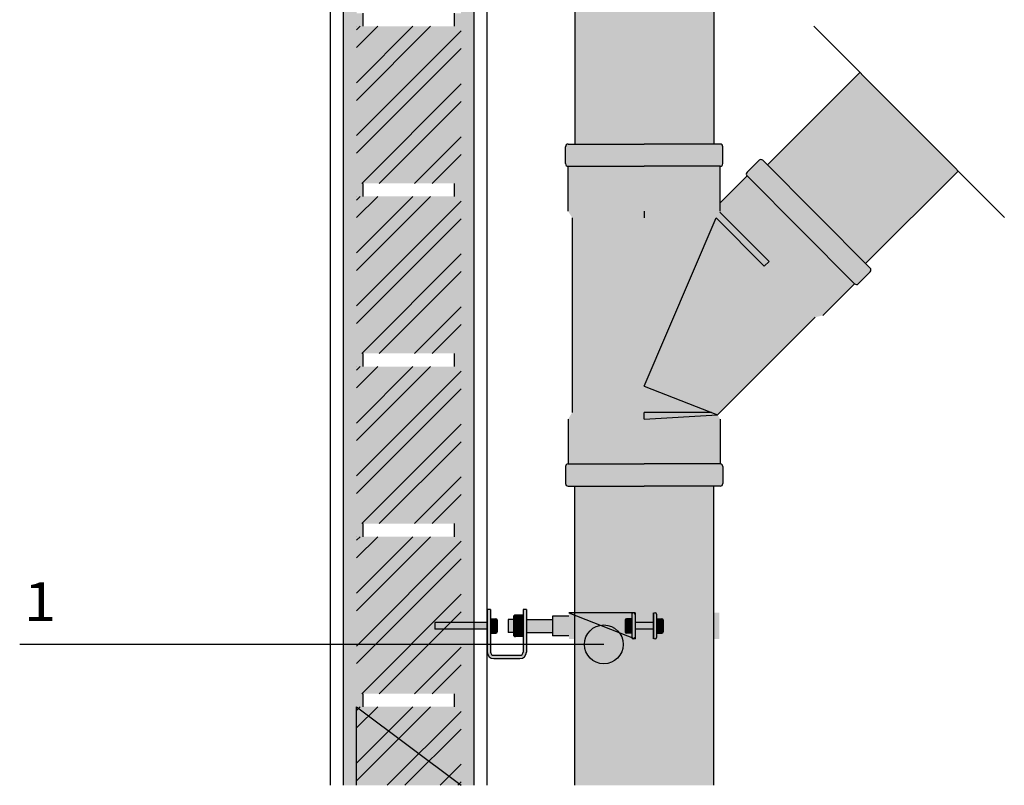
# Model space of a CAD drawing. Units: millimetres. Extents: x 140 to 516, y 38 to 123.
# Drawn here: x 247 to 249, y 90 to 92 of the extents above; entities that cross this region are included whole.
import ezdxf
from ezdxf.enums import TextEntityAlignment as Align

# ---------------------------------------------------------------- set-up
doc = ezdxf.new("R2010")
doc.units = ezdxf.units.MM
doc.header["$LTSCALE"] = 0.25
doc.header["$MEASUREMENT"] = 0
doc.layers.add('0.05', color=7, linetype='Continuous', lineweight=5, true_color=0x4f4f4f)
for name, color, linetype in [('lineas', 1, 'Continuous'), ('lineas_arriba', 1, 'Continuous'), ('NOTAS', 2, 'Continuous'), ('sombras', 5, 'Continuous'), ('sombras_arriba', 5, 'Continuous'), ('tuberia_pvc_lineas', 1, 'Continuous'), ('tuberia_pvc_sombras', 5, 'Continuous')]:
    doc.layers.add(name, color=color, linetype=linetype)
doc.styles.add('CYPETXT', font='ARIALN.TTF', dxfattribs={"height": 0.2})

# ---------------------------------------------------------------- blocks, each defined once
blk = doc.blocks.new('ISB010')
at = {"layer": 'NOTAS'}
h = blk.add_hatch(color=7, dxfattribs=at)
edge = h.paths.add_edge_path(flags=0)
edge.add_arc((0.069943, -0.109735), 0.000999, 0, 360)
at = {"layer": 'sombras'}
h = blk.add_hatch(color=254, dxfattribs=at)
h.paths.add_polyline_path([(0.063275, -0.068519), (0.062262, -0.068519), (0.062262, -0.069192), (0.062598, -0.069192), (0.062598, -0.077269), (0.062262, -0.077269), (0.062262, -0.077942), (0.062598, -0.077942), (0.062598, -0.086019), (0.062262, -0.086019), (0.062262, -0.086692), (0.062598, -0.086692), (0.062598, -0.09477), (0.062262, -0.09477), (0.062262, -0.095443), (0.062598, -0.095443), (0.062598, -0.10352), (0.062262, -0.10352), (0.062262, -0.104193), (0.062598, -0.104193), (0.062598, -0.11227), (0.062262, -0.11227), (0.062262, -0.112943), (0.062598, -0.112943), (0.062598, -0.116982), (0.063275, -0.116982)], flags=0)
h.paths.add_polyline_path([(0.057213, -0.077942), (0.05755, -0.077942), (0.05755, -0.077269), (0.057213, -0.077269), (0.057213, -0.069192), (0.05755, -0.069192), (0.05755, -0.068519), (0.05654, -0.068519), (0.05654, -0.116982), (0.057213, -0.116982), (0.057213, -0.112943), (0.05755, -0.112943), (0.05755, -0.11227), (0.057213, -0.11227), (0.057213, -0.104193), (0.05755, -0.104193), (0.05755, -0.10352), (0.057213, -0.10352), (0.057213, -0.095443), (0.05755, -0.095443), (0.05755, -0.09477), (0.057213, -0.09477), (0.057213, -0.086692), (0.05755, -0.086692), (0.05755, -0.086019), (0.057213, -0.086019)], flags=0)
at = {"layer": 'sombras', "true_color": 0xffb399}
for points in [[(0.057213, -0.086019), (0.062598, -0.086019), (0.062598, -0.077942), (0.057213, -0.077942)], [(0.057213, -0.09477), (0.062598, -0.09477), (0.062598, -0.086692), (0.057213, -0.086692)], [(0.057213, -0.10352), (0.062598, -0.10352), (0.062598, -0.095443), (0.057213, -0.095443)], [(0.057213, -0.11227), (0.062598, -0.11227), (0.062598, -0.104193), (0.057213, -0.104193)], [(0.062598, -0.112943), (0.057213, -0.112943), (0.057213, -0.116982), (0.062598, -0.116982)]]:
    blk.add_hatch(color=31, dxfattribs=at).paths.add_polyline_path(points, flags=0)
at = {"layer": 'sombras_arriba', "true_color": 0xbfbfbf}
blk.add_hatch(color=9, dxfattribs=at).paths.add_polyline_path([(0.065964, -0.110127), (0.065964, -0.10794), (0.065795, -0.10794), (0.065795, -0.110127), (0.065791, -0.110165), (0.065779, -0.1102), (0.065759, -0.110232), (0.065732, -0.110259), (0.0657, -0.110279), (0.065665, -0.110291), (0.065627, -0.110296), (0.064281, -0.110296), (0.064244, -0.110291), (0.064208, -0.110279), (0.064176, -0.110259), (0.064149, -0.110232), (0.064129, -0.1102), (0.064117, -0.110165), (0.064113, -0.110127), (0.064113, -0.10794), (0.063944, -0.10794), (0.063944, -0.110127), (0.063953, -0.110202), (0.063978, -0.110273), (0.064018, -0.110337), (0.064071, -0.11039), (0.064135, -0.110431), (0.064206, -0.110455), (0.064281, -0.110464), (0.065627, -0.110464), (0.065702, -0.110455), (0.065773, -0.110431), (0.065837, -0.11039), (0.06589, -0.110337), (0.06593, -0.110273), (0.065955, -0.110202)], flags=0)
at = {"layer": 'sombras_arriba'}
h = blk.add_hatch(color=250, dxfattribs=at)
h.set_gradient(color1=(64, 64, 64), color2=(191, 191, 191), one_color=1, name='CYLINDER')
h.paths.add_polyline_path([(0.064382, -0.108579), (0.064397, -0.108581), (0.064411, -0.108586), (0.064424, -0.108594), (0.064435, -0.108605), (0.064443, -0.108617), (0.064448, -0.108632), (0.064449, -0.108647), (0.064449, -0.108478), (0.064448, -0.108463), (0.064443, -0.108449), (0.064435, -0.108436), (0.064424, -0.108426), (0.064411, -0.108418), (0.064397, -0.108413), (0.064382, -0.108411), (0.064113, -0.108411), (0.064113, -0.108579)], flags=0)
h = blk.add_hatch(color=250, dxfattribs=at)
h.set_gradient(color1=(64, 64, 64), color2=(191, 191, 191), rotation=90, one_color=1, name='CYLINDER')
h.paths.add_polyline_path([(0.065291, -0.108445), (0.065021, -0.108445), (0.065021, -0.109118), (0.065291, -0.109118)], flags=0)
h = blk.add_hatch(color=250, dxfattribs=at)
h.set_gradient(color1=(64, 64, 64), color2=(191, 191, 191), rotation=90, one_color=1, name='CYLINDER')
h.paths.add_polyline_path([(0.065795, -0.108226), (0.065392, -0.108226), (0.065369, -0.108228), (0.065348, -0.108236), (0.065329, -0.108248), (0.065313, -0.108264), (0.065301, -0.108283), (0.065293, -0.108304), (0.065291, -0.108327), (0.065291, -0.108579), (0.065293, -0.108557), (0.065301, -0.108535), (0.065313, -0.108516), (0.065329, -0.1085), (0.065348, -0.108488), (0.065369, -0.108481), (0.065392, -0.108478), (0.065795, -0.108478)], flags=0)
h = blk.add_hatch(color=250, dxfattribs=at)
h.set_gradient(color1=(64, 64, 64), color2=(191, 191, 191), rotation=90, one_color=1, name='CYLINDER')
h.paths.add_polyline_path([(0.06731, -0.108445), (0.065964, -0.108445), (0.065964, -0.109118), (0.06731, -0.109118)], flags=0)
h = blk.add_hatch(color=250, dxfattribs=at)
h.set_gradient(color1=(64, 64, 64), color2=(191, 191, 191), rotation=90, one_color=1, name='CYLINDER')
h.paths.add_polyline_path([(0.068151, -0.108276), (0.06731, -0.108276), (0.06731, -0.109286), (0.068151, -0.109286)], flags=0)
h = blk.add_hatch(color=250, dxfattribs=at)
h.set_gradient(color1=(64, 64, 64), color2=(191, 191, 191), one_color=1, name='CYLINDER')
h.paths.add_polyline_path([(0.071483, -0.108108), (0.071498, -0.10811), (0.071512, -0.108115), (0.071525, -0.108123), (0.071536, -0.108133), (0.071544, -0.108146), (0.071549, -0.10816), (0.07155, -0.108175), (0.07155, -0.108108)], flags=0)
h.paths.add_polyline_path([(0.07155, -0.109387), (0.071549, -0.109402), (0.071544, -0.109416), (0.071536, -0.109429), (0.071525, -0.10944), (0.071512, -0.109448), (0.071498, -0.109453), (0.071483, -0.109454), (0.07155, -0.109454)], flags=0)
h.paths.add_polyline_path([(0.068151, -0.108108), (0.068151, -0.109454), (0.071449, -0.109454), (0.071435, -0.109453), (0.07142, -0.109448), (0.071408, -0.10944), (0.071397, -0.109429), (0.071389, -0.109416), (0.071384, -0.109402), (0.071382, -0.109387), (0.071382, -0.109151), (0.071113, -0.109151), (0.071098, -0.10915), (0.071084, -0.109145), (0.071071, -0.109137), (0.07106, -0.109126), (0.071052, -0.109113), (0.071047, -0.109099), (0.071046, -0.109084), (0.071046, -0.108478), (0.071047, -0.108463), (0.071052, -0.108449), (0.07106, -0.108436), (0.071071, -0.108426), (0.071084, -0.108418), (0.071098, -0.108413), (0.071113, -0.108411), (0.071382, -0.108411), (0.071382, -0.108175), (0.071384, -0.10816), (0.071389, -0.108146), (0.071397, -0.108133), (0.071408, -0.108123), (0.07142, -0.108115), (0.071435, -0.10811), (0.071449, -0.108108)], flags=0)
h = blk.add_hatch(color=250, dxfattribs=at)
h.set_gradient(color1=(64, 64, 64), color2=(191, 191, 191), rotation=90, one_color=1, name='CYLINDER')
h.paths.add_polyline_path([(0.071046, -0.108478), (0.071046, -0.108647), (0.071047, -0.108632), (0.071052, -0.108617), (0.07106, -0.108605), (0.071071, -0.108594), (0.071084, -0.108586), (0.071098, -0.108581), (0.071113, -0.108579), (0.071382, -0.108579), (0.071382, -0.108411), (0.071113, -0.108411), (0.071098, -0.108413), (0.071084, -0.108418), (0.071071, -0.108426), (0.07106, -0.108436), (0.071052, -0.108449), (0.071047, -0.108463)], flags=0)
for points in [[(0.071382, -0.108175), (0.071382, -0.109387), (0.071384, -0.109402), (0.071389, -0.109416), (0.071397, -0.109429), (0.071408, -0.10944), (0.07142, -0.109448), (0.071435, -0.109453), (0.071449, -0.109454), (0.071483, -0.109454), (0.071498, -0.109453), (0.071512, -0.109448), (0.071525, -0.10944), (0.071536, -0.109429), (0.071544, -0.109416), (0.071549, -0.109402), (0.07155, -0.109387), (0.07155, -0.108175), (0.071549, -0.10816), (0.071544, -0.108146), (0.071536, -0.108133), (0.071525, -0.108123), (0.071512, -0.108115), (0.071498, -0.10811), (0.071483, -0.108108), (0.071449, -0.108108), (0.071435, -0.10811), (0.07142, -0.108115), (0.071408, -0.108123), (0.071397, -0.108133), (0.071389, -0.108146), (0.071384, -0.10816)], [(0.072661, -0.108175), (0.072659, -0.10816), (0.072654, -0.108146), (0.072646, -0.108133), (0.072636, -0.108123), (0.072623, -0.108115), (0.072609, -0.10811), (0.072594, -0.108108), (0.07256, -0.108108), (0.072545, -0.10811), (0.072531, -0.108115), (0.072518, -0.108123), (0.072507, -0.108133), (0.072499, -0.108146), (0.072494, -0.10816), (0.072493, -0.108175), (0.072493, -0.109387), (0.072494, -0.109402), (0.072499, -0.109416), (0.072507, -0.109429), (0.072518, -0.10944), (0.072531, -0.109448), (0.072545, -0.109453), (0.07256, -0.109454), (0.072594, -0.109454), (0.072609, -0.109453), (0.072623, -0.109448), (0.072636, -0.10944), (0.072646, -0.109429), (0.072654, -0.109416), (0.072659, -0.109402), (0.072661, -0.109387)]]:
    blk.add_hatch(color=250, dxfattribs=at).paths.add_polyline_path(points, flags=0)
h = blk.add_hatch(color=250, dxfattribs=at)
h.set_gradient(color1=(64, 64, 64), color2=(191, 191, 191), one_color=1, name='CYLINDER')
h.paths.add_polyline_path([(0.07256, -0.108108), (0.072493, -0.108108), (0.072493, -0.108175), (0.072494, -0.10816), (0.072499, -0.108146), (0.072507, -0.108133), (0.072518, -0.108123), (0.072531, -0.108115), (0.072545, -0.10811)], flags=0)
h.paths.add_polyline_path([(0.072493, -0.109387), (0.072493, -0.109454), (0.07256, -0.109454), (0.072545, -0.109453), (0.072531, -0.109448), (0.072518, -0.10944), (0.072507, -0.109429), (0.072499, -0.109416), (0.072494, -0.109402)], flags=0)
h.paths.add_polyline_path([(0.075892, -0.108108), (0.072594, -0.108108), (0.072609, -0.10811), (0.072623, -0.108115), (0.072636, -0.108123), (0.072646, -0.108133), (0.072654, -0.108146), (0.072659, -0.10816), (0.072661, -0.108175), (0.072661, -0.108411), (0.07293, -0.108411), (0.072945, -0.108413), (0.07296, -0.108418), (0.072972, -0.108426), (0.072983, -0.108436), (0.072991, -0.108449), (0.072996, -0.108463), (0.072998, -0.108478), (0.072998, -0.109084), (0.072996, -0.109099), (0.072991, -0.109113), (0.072983, -0.109126), (0.072972, -0.109137), (0.07296, -0.109145), (0.072945, -0.10915), (0.07293, -0.109151), (0.072661, -0.109151), (0.072661, -0.109387), (0.072659, -0.109402), (0.072654, -0.109416), (0.072646, -0.109429), (0.072636, -0.10944), (0.072623, -0.109448), (0.072609, -0.109453), (0.072594, -0.109454), (0.075892, -0.109454)], flags=0)
h = blk.add_hatch(color=250, dxfattribs=at)
h.set_gradient(color1=(64, 64, 64), color2=(191, 191, 191), rotation=90, one_color=1, name='CYLINDER')
h.paths.add_polyline_path([(0.072998, -0.108478), (0.072996, -0.108463), (0.072991, -0.108449), (0.072983, -0.108436), (0.072972, -0.108426), (0.07296, -0.108418), (0.072945, -0.108413), (0.07293, -0.108411), (0.072661, -0.108411), (0.072661, -0.108579), (0.07293, -0.108579), (0.072945, -0.108581), (0.07296, -0.108586), (0.072972, -0.108594), (0.072983, -0.108605), (0.072991, -0.108617), (0.072996, -0.108632), (0.072998, -0.108647)], flags=0)
h = blk.add_hatch(color=250, dxfattribs=at)
h.set_gradient(color1=(64, 64, 64), color2=(191, 191, 191), rotation=90, one_color=1, name='CYLINDER')
h.paths.add_polyline_path([(0.063944, -0.108949), (0.063944, -0.108613), (0.061252, -0.108613), (0.061252, -0.108949)], flags=0)
h = blk.add_hatch(color=250, dxfattribs=at)
h.set_gradient(color1=(64, 64, 64), color2=(191, 191, 191), one_color=1, name='CYLINDER')
h.paths.add_polyline_path([(0.064382, -0.108983), (0.064397, -0.108981), (0.064411, -0.108976), (0.064424, -0.108968), (0.064435, -0.108958), (0.064443, -0.108945), (0.064448, -0.108931), (0.064449, -0.108916), (0.064449, -0.108647), (0.064448, -0.108632), (0.064443, -0.108617), (0.064435, -0.108605), (0.064424, -0.108594), (0.064411, -0.108586), (0.064397, -0.108581), (0.064382, -0.108579), (0.064113, -0.108579), (0.064113, -0.108983)], flags=0)
h = blk.add_hatch(color=250, dxfattribs=at)
h.set_gradient(color1=(64, 64, 64), color2=(191, 191, 191), one_color=1, name='CYLINDER')
h.paths.add_polyline_path([(0.064382, -0.109151), (0.064397, -0.10915), (0.064411, -0.109145), (0.064424, -0.109137), (0.064435, -0.109126), (0.064443, -0.109113), (0.064448, -0.109099), (0.064449, -0.109084), (0.064449, -0.108916), (0.064448, -0.108931), (0.064443, -0.108945), (0.064435, -0.108958), (0.064424, -0.108968), (0.064411, -0.108976), (0.064397, -0.108981), (0.064382, -0.108983), (0.064113, -0.108983), (0.064113, -0.109151)], flags=0)
h = blk.add_hatch(color=250, dxfattribs=at)
h.set_gradient(color1=(64, 64, 64), color2=(191, 191, 191), rotation=90, one_color=1, name='CYLINDER')
h.paths.add_polyline_path([(0.065795, -0.108478), (0.065392, -0.108478), (0.065369, -0.108481), (0.065348, -0.108488), (0.065329, -0.1085), (0.065313, -0.108516), (0.065301, -0.108535), (0.065293, -0.108557), (0.065291, -0.108579), (0.065291, -0.108983), (0.065293, -0.109006), (0.065301, -0.109027), (0.065313, -0.109046), (0.065329, -0.109062), (0.065348, -0.109074), (0.065369, -0.109082), (0.065392, -0.109084), (0.065795, -0.109084)], flags=0)
h = blk.add_hatch(color=250, dxfattribs=at)
h.set_gradient(color1=(64, 64, 64), color2=(191, 191, 191), rotation=90, one_color=1, name='CYLINDER')
h.paths.add_polyline_path([(0.071046, -0.108647), (0.071046, -0.108916), (0.071047, -0.108931), (0.071052, -0.108945), (0.07106, -0.108958), (0.071071, -0.108968), (0.071084, -0.108976), (0.071098, -0.108981), (0.071113, -0.108983), (0.071382, -0.108983), (0.071382, -0.108579), (0.071113, -0.108579), (0.071098, -0.108581), (0.071084, -0.108586), (0.071071, -0.108594), (0.07106, -0.108605), (0.071052, -0.108617), (0.071047, -0.108632)], flags=0)
h = blk.add_hatch(color=250, dxfattribs=at)
h.set_gradient(color1=(64, 64, 64), color2=(191, 191, 191), rotation=90, one_color=1, name='CYLINDER')
h.paths.add_polyline_path([(0.071046, -0.109084), (0.071047, -0.109099), (0.071052, -0.109113), (0.07106, -0.109126), (0.071071, -0.109137), (0.071084, -0.109145), (0.071098, -0.10915), (0.071113, -0.109151), (0.071382, -0.109151), (0.071382, -0.108983), (0.071113, -0.108983), (0.071098, -0.108981), (0.071084, -0.108976), (0.071071, -0.108968), (0.07106, -0.108958), (0.071052, -0.108945), (0.071047, -0.108931), (0.071046, -0.108916)], flags=0)
h = blk.add_hatch(color=8, dxfattribs=at)
h.set_gradient(color1=(128, 128, 128), color2=(191, 191, 191), rotation=90, one_color=1, name='CYLINDER')
h.paths.add_polyline_path([(0.072493, -0.108613), (0.07155, -0.108613), (0.07155, -0.108949), (0.072493, -0.108949)], flags=0)
h = blk.add_hatch(color=250, dxfattribs=at)
h.set_gradient(color1=(64, 64, 64), color2=(191, 191, 191), rotation=90, one_color=1, name='CYLINDER')
h.paths.add_polyline_path([(0.072998, -0.108647), (0.072996, -0.108632), (0.072991, -0.108617), (0.072983, -0.108605), (0.072972, -0.108594), (0.07296, -0.108586), (0.072945, -0.108581), (0.07293, -0.108579), (0.072661, -0.108579), (0.072661, -0.108983), (0.07293, -0.108983), (0.072945, -0.108981), (0.07296, -0.108976), (0.072972, -0.108968), (0.072983, -0.108958), (0.072991, -0.108945), (0.072996, -0.108931), (0.072998, -0.108916)], flags=0)
h = blk.add_hatch(color=250, dxfattribs=at)
h.set_gradient(color1=(64, 64, 64), color2=(191, 191, 191), rotation=90, one_color=1, name='CYLINDER')
h.paths.add_polyline_path([(0.072998, -0.109084), (0.072998, -0.108916), (0.072996, -0.108931), (0.072991, -0.108945), (0.072983, -0.108958), (0.072972, -0.108968), (0.07296, -0.108976), (0.072945, -0.108981), (0.07293, -0.108983), (0.072661, -0.108983), (0.072661, -0.109151), (0.07293, -0.109151), (0.072945, -0.10915), (0.07296, -0.109145), (0.072972, -0.109137), (0.072983, -0.109126), (0.072991, -0.109113), (0.072996, -0.109099)], flags=0)
h = blk.add_hatch(color=250, dxfattribs=at)
h.set_gradient(color1=(64, 64, 64), color2=(191, 191, 191), rotation=90, one_color=1, name='CYLINDER')
h.paths.add_polyline_path([(0.065795, -0.109084), (0.065392, -0.109084), (0.065369, -0.109082), (0.065348, -0.109074), (0.065329, -0.109062), (0.065313, -0.109046), (0.065301, -0.109027), (0.065293, -0.109006), (0.065291, -0.108983), (0.065291, -0.109235), (0.065293, -0.109258), (0.065301, -0.109279), (0.065313, -0.109298), (0.065329, -0.109314), (0.065348, -0.109326), (0.065369, -0.109334), (0.065392, -0.109336), (0.065795, -0.109336)], flags=0)
at = {"layer": 'tuberia_pvc_sombras'}
h = blk.add_hatch(color=251, dxfattribs=at)
h.set_gradient(color1=(102, 102, 102), color2=(179, 179, 179), one_color=1, name='CYLINDER')
h.paths.add_polyline_path([(0.0756, -0.030825), (0.068443, -0.030825), (0.068443, -0.084), (0.072022, -0.084), (0.0756, -0.084)], flags=0)
h = blk.add_hatch(color=251, dxfattribs=at)
h.set_gradient(color1=(102, 102, 102), color2=(179, 179, 179), rotation=135, one_color=1, name='CYLINDER')
h.paths.add_polyline_path([(0.088185, -0.085385), (0.083129, -0.080318), (0.078364, -0.085072), (0.080892, -0.087606), (0.08342, -0.090139)], flags=0)
h = blk.add_hatch(color=251, dxfattribs=at)
h.set_gradient(color1=(102, 102, 102), color2=(179, 179, 179), one_color=1, name='CYLINDER')
h.paths.add_polyline_path([(0.076072, -0.084135), (0.076068, -0.084105), (0.076058, -0.084076), (0.076042, -0.084051), (0.076021, -0.084029), (0.075995, -0.084013), (0.075967, -0.084003), (0.075937, -0.084), (0.072022, -0.084), (0.068106, -0.084), (0.068076, -0.084003), (0.068048, -0.084013), (0.068022, -0.084029), (0.068001, -0.084051), (0.067985, -0.084076), (0.067975, -0.084105), (0.067972, -0.084135), (0.067972, -0.085006), (0.067975, -0.085036), (0.067985, -0.085065), (0.068001, -0.08509), (0.068022, -0.085112), (0.068048, -0.085128), (0.068076, -0.085138), (0.068106, -0.085141), (0.072022, -0.085141), (0.075937, -0.085141), (0.075967, -0.085138), (0.075995, -0.085128), (0.076021, -0.085112), (0.076042, -0.08509), (0.076058, -0.085065), (0.076068, -0.085036), (0.076072, -0.085006)], flags=0)
h.paths.add_polyline_path([(0.076072, -0.100588), (0.076068, -0.100558), (0.076058, -0.10053), (0.076042, -0.100504), (0.076021, -0.100483), (0.075995, -0.100467), (0.075967, -0.100457), (0.075937, -0.100453), (0.072022, -0.100453), (0.068106, -0.100453), (0.068076, -0.100457), (0.068048, -0.100467), (0.068022, -0.100483), (0.068001, -0.100504), (0.067985, -0.10053), (0.067975, -0.100558), (0.067972, -0.100588), (0.067972, -0.10146), (0.067975, -0.10149), (0.067985, -0.101518), (0.068001, -0.101544), (0.068022, -0.101565), (0.068048, -0.101581), (0.068076, -0.101591), (0.068106, -0.101594), (0.072022, -0.101594), (0.075937, -0.101594), (0.075967, -0.101591), (0.075995, -0.101581), (0.076021, -0.101565), (0.076042, -0.101544), (0.076058, -0.101518), (0.076068, -0.10149), (0.076072, -0.10146)], flags=0)
h = blk.add_hatch(color=251, dxfattribs=at)
h.set_gradient(color1=(102, 102, 102), color2=(179, 179, 179), one_color=1, name='CYLINDER')
h.paths.add_polyline_path([(0.075937, -0.085141), (0.072022, -0.085141), (0.068106, -0.085141), (0.068106, -0.087448), (0.072022, -0.087448), (0.075937, -0.087448)], flags=0)
h = blk.add_hatch(color=251, dxfattribs=at)
h.set_gradient(color1=(102, 102, 102), color2=(179, 179, 179), rotation=135, one_color=1, name='CYLINDER')
h.paths.add_polyline_path([(0.080892, -0.087606), (0.078127, -0.084834), (0.078103, -0.084815), (0.078076, -0.084802), (0.078046, -0.084795), (0.078016, -0.084795), (0.077987, -0.084802), (0.07796, -0.084815), (0.077936, -0.084834), (0.077319, -0.08545), (0.0773, -0.085473), (0.077287, -0.0855), (0.07728, -0.08553), (0.07728, -0.08556), (0.077287, -0.085589), (0.0773, -0.085616), (0.077319, -0.08564), (0.080084, -0.088412), (0.08285, -0.091183), (0.082873, -0.091202), (0.0829, -0.091215), (0.08293, -0.091222), (0.08296, -0.091222), (0.082989, -0.091215), (0.083017, -0.091202), (0.08304, -0.091183), (0.083657, -0.090568), (0.083676, -0.090544), (0.083689, -0.090517), (0.083696, -0.090488), (0.083696, -0.090457), (0.083689, -0.090428), (0.083676, -0.090401), (0.083658, -0.090377)], flags=0)
h = blk.add_hatch(color=251, dxfattribs=at)
h.set_gradient(color1=(102, 102, 102), color2=(179, 179, 179), rotation=135, one_color=1, name='CYLINDER')
h.paths.add_polyline_path([(0.080084, -0.088412), (0.077319, -0.08564), (0.075937, -0.087019), (0.075937, -0.087448), (0.075909, -0.087493), (0.078451, -0.090041), (0.081217, -0.092813), (0.08285, -0.091183)], flags=0)
h = blk.add_hatch(color=251, dxfattribs=at)
h.set_gradient(color1=(102, 102, 102), color2=(179, 179, 179), one_color=1, name='CYLINDER')
h.paths.add_polyline_path([(0.075937, -0.087448), (0.072022, -0.087448), (0.068106, -0.087448), (0.06832, -0.087796), (0.072022, -0.087796), (0.075724, -0.087796)], flags=0)
h = blk.add_hatch(color=251, dxfattribs=at)
h.set_gradient(color1=(102, 102, 102), color2=(179, 179, 179), rotation=135, one_color=1, name='CYLINDER')
h.paths.add_polyline_path([(0.078451, -0.090041), (0.075909, -0.087493), (0.07573, -0.087786), (0.075724, -0.0878), (0.078205, -0.090287), (0.08082, -0.092907), (0.081217, -0.092813)], flags=0)
h = blk.add_hatch(color=251, dxfattribs=at)
h.set_gradient(color1=(102, 102, 102), color2=(179, 179, 179), one_color=1, name='CYLINDER')
h.paths.add_polyline_path([(0.075724, -0.0878), (0.07572, -0.087796), (0.072022, -0.087796), (0.06832, -0.087796), (0.06832, -0.097798), (0.072022, -0.097798), (0.075488, -0.097798), (0.072022, -0.096452)], flags=0)
h = blk.add_hatch(color=251, dxfattribs=at)
h.set_gradient(color1=(102, 102, 102), color2=(179, 179, 179), rotation=135, one_color=1, name='CYLINDER')
h.paths.add_polyline_path([(0.08082, -0.092907), (0.078205, -0.090287), (0.075724, -0.0878), (0.072022, -0.096452), (0.075797, -0.097919)], flags=0)
h = blk.add_hatch(color=251, dxfattribs=at)
h.set_gradient(color1=(102, 102, 102), color2=(179, 179, 179), one_color=1, name='CYLINDER')
h.paths.add_polyline_path([(0.075488, -0.097798), (0.072022, -0.097798), (0.06832, -0.097798), (0.068106, -0.098146), (0.072022, -0.098146), (0.075937, -0.098146), (0.075797, -0.097919)], flags=0)
h = blk.add_hatch(color=251, dxfattribs=at)
h.set_gradient(color1=(102, 102, 102), color2=(179, 179, 179), one_color=1, name='CYLINDER')
h.paths.add_polyline_path([(0.075937, -0.098146), (0.072022, -0.098146), (0.068106, -0.098146), (0.068106, -0.100453), (0.072022, -0.100453), (0.075937, -0.100453)], flags=0)
h = blk.add_hatch(color=251, dxfattribs=at)
h.set_gradient(color1=(102, 102, 102), color2=(179, 179, 179), one_color=1, name='CYLINDER')
h.paths.add_polyline_path([(0.0756, -0.101594), (0.072022, -0.101594), (0.068443, -0.101594), (0.068443, -0.116982), (0.0756, -0.116982)], flags=0)
at = {"layer": 'lineas', "color": 7}
for p, q in [((0.055867, -0.116982), (0.055867, -0.068519)), ((0.05654, -0.116982), (0.05654, -0.068519)), ((0.063275, -0.116982), (0.063275, -0.068519)), ((0.063944, -0.116982), (0.063944, -0.068519)), ((0.05755, -0.077942), (0.05755, -0.077269)), ((0.062262, -0.077942), (0.062262, -0.077269)), ((0.05755, -0.086692), (0.05755, -0.086019)), ((0.062262, -0.086692), (0.062262, -0.086019)), ((0.05755, -0.095443), (0.05755, -0.09477)), ((0.062262, -0.095443), (0.062262, -0.09477)), ((0.05755, -0.104193), (0.05755, -0.10352)), ((0.062262, -0.104193), (0.062262, -0.10352)), ((0.05755, -0.112943), (0.05755, -0.11227)), ((0.062262, -0.112943), (0.062262, -0.11227))]:
    blk.add_line(p, q, dxfattribs=at)
at = {"layer": 'lineas', "color": 250}
for p, q in [((0.060117, -0.077942), (0.057213, -0.080846)), ((0.057397, -0.077942), (0.057213, -0.078126)), ((0.061024, -0.077942), (0.057213, -0.081753)), ((0.058304, -0.077942), (0.057213, -0.079033)), ((0.062598, -0.078181), (0.057213, -0.083566)), ((0.062598, -0.079088), (0.057213, -0.084473)), ((0.062598, -0.080901), (0.05748, -0.086019)), ((0.062598, -0.081808), (0.058387, -0.086019)), ((0.062598, -0.083621), (0.0602, -0.086019)), ((0.062598, -0.084528), (0.061107, -0.086019)), ((0.060117, -0.086692), (0.057213, -0.089596)), ((0.057397, -0.086692), (0.057213, -0.086876)), ((0.061024, -0.086692), (0.057213, -0.090503)), ((0.058304, -0.086692), (0.057213, -0.087783)), ((0.062598, -0.086931), (0.057213, -0.092316)), ((0.062598, -0.087838), (0.057213, -0.093223)), ((0.062598, -0.089652), (0.05748, -0.09477)), ((0.062598, -0.090558), (0.058387, -0.09477)), ((0.062598, -0.092372), (0.0602, -0.09477)), ((0.062598, -0.093278), (0.061107, -0.09477)), ((0.060117, -0.095443), (0.057213, -0.098347)), ((0.057397, -0.095443), (0.057213, -0.095626)), ((0.061024, -0.095443), (0.057213, -0.099253)), ((0.058304, -0.095443), (0.057213, -0.096533)), ((0.062598, -0.095682), (0.057213, -0.101067)), ((0.062598, -0.096588), (0.057213, -0.101973)), ((0.062598, -0.098402), (0.05748, -0.10352)), ((0.062598, -0.099309), (0.058387, -0.10352)), ((0.062598, -0.101122), (0.0602, -0.10352)), ((0.062598, -0.102029), (0.061107, -0.10352)), ((0.060117, -0.104193), (0.057213, -0.107097)), ((0.057397, -0.104193), (0.057213, -0.104377)), ((0.061024, -0.104193), (0.057213, -0.108004)), ((0.058304, -0.104193), (0.057213, -0.105283)), ((0.062598, -0.104432), (0.057213, -0.109817)), ((0.062598, -0.105339), (0.057213, -0.110724)), ((0.062598, -0.107152), (0.05748, -0.11227)), ((0.062598, -0.108059), (0.058387, -0.11227)), ((0.062598, -0.109872), (0.0602, -0.11227)), ((0.062598, -0.110779), (0.061107, -0.11227)), ((0.060117, -0.112943), (0.057213, -0.115847)), ((0.057397, -0.112943), (0.057213, -0.113127)), ((0.061024, -0.112943), (0.057213, -0.116754)), ((0.058304, -0.112943), (0.057213, -0.114034)), ((0.062598, -0.113182), (0.058799, -0.116982)), ((0.062598, -0.114089), (0.059705, -0.116982)), ((0.062598, -0.115902), (0.061519, -0.116982)), ((0.062598, -0.116809), (0.062426, -0.116982))]:
    blk.add_line(p, q, dxfattribs=at)
at = {"layer": 'lineas', "color": 7}
for points in [[(0.057213, -0.077942), (0.057213, -0.077942)], [(0.057213, -0.086692), (0.057213, -0.086692)], [(0.057213, -0.095443), (0.057213, -0.095443)], [(0.057213, -0.104193), (0.057213, -0.104193)]]:
    blk.add_lwpolyline(points, close=True, dxfattribs=at)
for points in [[(0.057213, -0.112943), (0.062598, -0.116982)], [(0.057213, -0.116982), (0.057213, -0.112943)]]:
    blk.add_lwpolyline(points, dxfattribs=at)
at = {"layer": 'lineas_arriba', "color": 7}
for p, q in [((0.063944, -0.10794), (0.063944, -0.110127)), ((0.064113, -0.10794), (0.063944, -0.10794)), ((0.064113, -0.10794), (0.064113, -0.110127)), ((0.065795, -0.10794), (0.065795, -0.110127)), ((0.065964, -0.10794), (0.065795, -0.10794)), ((0.065964, -0.10794), (0.065964, -0.110127)), ((0.064113, -0.108411), (0.064382, -0.108411)), ((0.064113, -0.108411), (0.064113, -0.109151)), ((0.064113, -0.108411), (0.064113, -0.109151)), ((0.065291, -0.108445), (0.065021, -0.108445)), ((0.065021, -0.108445), (0.065021, -0.109118)), ((0.065291, -0.108327), (0.065291, -0.109235)), ((0.065795, -0.108226), (0.065392, -0.108226)), ((0.065795, -0.108226), (0.065795, -0.109336)), ((0.065964, -0.108445), (0.06731, -0.108445)), ((0.068151, -0.108276), (0.06731, -0.108276)), ((0.06731, -0.108276), (0.06731, -0.109286)), ((0.07155, -0.108108), (0.068151, -0.108108)), ((0.071382, -0.108411), (0.071113, -0.108411)), ((0.071382, -0.108175), (0.071382, -0.109387)), ((0.071382, -0.108411), (0.071382, -0.109151)), ((0.07155, -0.108108), (0.07155, -0.109454)), ((0.072493, -0.108108), (0.072493, -0.109454)), ((0.072661, -0.108175), (0.072661, -0.109387)), ((0.072661, -0.108411), (0.07293, -0.108411)), ((0.072661, -0.108411), (0.072661, -0.109151)), ((0.072661, -0.108411), (0.072661, -0.109151)), ((0.063944, -0.108613), (0.061252, -0.108613)), ((0.061252, -0.108613), (0.061252, -0.108949)), ((0.063944, -0.108949), (0.061252, -0.108949)), ((0.064113, -0.108579), (0.064382, -0.108579)), ((0.064449, -0.108478), (0.064449, -0.109084)), ((0.065795, -0.108478), (0.065392, -0.108478)), ((0.071046, -0.108478), (0.071046, -0.109084)), ((0.071382, -0.108579), (0.071113, -0.108579)), ((0.072493, -0.108613), (0.07155, -0.108613)), ((0.072493, -0.108949), (0.07155, -0.108949)), ((0.072661, -0.108579), (0.07293, -0.108579)), ((0.072998, -0.108478), (0.072998, -0.109084)), ((0.072998, -0.108478), (0.072998, -0.109084)), ((0.064113, -0.108983), (0.064382, -0.108983)), ((0.064113, -0.109151), (0.064382, -0.109151)), ((0.065291, -0.109118), (0.065021, -0.109118)), ((0.065795, -0.109084), (0.065392, -0.109084)), ((0.065795, -0.109336), (0.065392, -0.109336)), ((0.065964, -0.109118), (0.06731, -0.109118)), ((0.068151, -0.109286), (0.06731, -0.109286)), ((0.071382, -0.108983), (0.071113, -0.108983)), ((0.071382, -0.109151), (0.071113, -0.109151)), ((0.072661, -0.108983), (0.07293, -0.108983)), ((0.072661, -0.109151), (0.07293, -0.109151)), ((0.064281, -0.110296), (0.065627, -0.110296)), ((0.064281, -0.110464), (0.065627, -0.110464))]:
    blk.add_line(p, q, dxfattribs=at)
for points in [[(0.068151, -0.108108), (0.07155, -0.109454)], [(0.072493, -0.109454), (0.072493, -0.108108)]]:
    blk.add_lwpolyline(points, dxfattribs=at)
for centre, radius, start, end in [((0.064382, -0.108478), 0.0000673, 0, 90), ((0.065392, -0.108327), 0.000101, 90, 180), ((0.071113, -0.108478), 0.0000673, 90, 180), ((0.071113, -0.108478), 0.0000673, 90, 180), ((0.071449, -0.108175), 0.0000673, 90, 180), ((0.071449, -0.108175), 0.0000673, 90, 180), ((0.071483, -0.108175), 0.0000673, 0, 90), ((0.071483, -0.108175), 0.0000673, 0, 90), ((0.07256, -0.108175), 0.0000673, 90, 180), ((0.07256, -0.108175), 0.0000673, 90, 180), ((0.072594, -0.108175), 0.0000673, 0, 90), ((0.072594, -0.108175), 0.0000673, 0, 90), ((0.07293, -0.108478), 0.0000673, 0, 90), ((0.07293, -0.108478), 0.0000673, 0, 90), ((0.064382, -0.108647), 0.0000673, 0, 90), ((0.064382, -0.108916), 0.0000673, 270, 0), ((0.065392, -0.108579), 0.000101, 90, 180), ((0.071113, -0.108647), 0.0000673, 90, 180), ((0.071113, -0.108647), 0.0000673, 90, 180), ((0.071113, -0.108916), 0.0000673, 180, 270), ((0.071113, -0.108916), 0.0000673, 180, 270), ((0.07293, -0.108647), 0.0000673, 0, 90), ((0.07293, -0.108647), 0.0000673, 0, 90), ((0.07293, -0.108916), 0.0000673, 270, 0), ((0.07293, -0.108916), 0.0000673, 270, 0), ((0.064382, -0.109084), 0.0000673, 270, 0), ((0.065392, -0.108983), 0.000101, 180, 270), ((0.065392, -0.109235), 0.000101, 180, 270), ((0.071113, -0.109084), 0.0000673, 180, 270), ((0.071113, -0.109084), 0.0000673, 180, 270), ((0.071449, -0.109387), 0.0000673, 180, 270), ((0.071449, -0.109387), 0.0000673, 180, 270), ((0.071483, -0.109387), 0.0000673, 270, 0), ((0.071483, -0.109387), 0.0000673, 270, 0), ((0.07256, -0.109387), 0.0000673, 180, 270), ((0.07256, -0.109387), 0.0000673, 180, 270), ((0.072594, -0.109387), 0.0000673, 270, 0), ((0.072594, -0.109387), 0.0000673, 270, 0), ((0.07293, -0.109084), 0.0000673, 270, 0), ((0.07293, -0.109084), 0.0000673, 270, 0), ((0.064281, -0.110127), 0.000337, 180, 270), ((0.064281, -0.110127), 0.000168, 180, 270), ((0.065627, -0.110127), 0.000337, 270, 0), ((0.065627, -0.110127), 0.000168, 270, 0)]:
    blk.add_arc(centre, radius, start, end, dxfattribs=at)
at = {"layer": 'NOTAS'}
blk.add_lwpolyline([(0.069943, -0.109735), (0.039875, -0.109735)], dxfattribs=at)
at = {"layer": 'NOTAS', "color": 7}
blk.add_circle((0.069943, -0.109735), 0.000999, dxfattribs=at)
blk.add_circle((0.069943, -0.109735), 0.000999, dxfattribs=at)
at = {"layer": 'tuberia_pvc_lineas', "color": 7}
for p, q in [((0.068443, -0.030825), (0.068443, -0.084)), ((0.0756, -0.030825), (0.0756, -0.084)), ((0.083129, -0.080318), (0.078364, -0.085072)), ((0.067972, -0.085006), (0.067972, -0.084135)), ((0.068106, -0.084), (0.072022, -0.084)), ((0.075937, -0.084), (0.072022, -0.084)), ((0.076072, -0.085006), (0.076072, -0.084135)), ((0.068106, -0.085141), (0.072022, -0.085141)), ((0.068106, -0.087448), (0.068106, -0.085141)), ((0.075937, -0.085141), (0.072022, -0.085141)), ((0.075937, -0.087448), (0.075937, -0.085141)), ((0.077319, -0.08545), (0.077936, -0.084834)), ((0.078127, -0.084834), (0.080892, -0.087606)), ((0.075937, -0.087019), (0.077319, -0.08564)), ((0.077319, -0.08564), (0.080084, -0.088412)), ((0.088185, -0.085385), (0.08342, -0.090139)), ((0.078451, -0.090041), (0.075909, -0.087493)), ((0.083658, -0.090377), (0.080892, -0.087606)), ((0.06832, -0.087796), (0.06832, -0.097798)), ((0.072022, -0.096452), (0.075724, -0.0878)), ((0.07572, -0.087796), (0.078205, -0.090287)), ((0.075724, -0.087796), (0.075724, -0.0878)), ((0.08285, -0.091183), (0.080084, -0.088412)), ((0.08304, -0.091183), (0.083657, -0.090568)), ((0.081217, -0.092813), (0.08285, -0.091183)), ((0.075797, -0.097919), (0.08082, -0.092907)), ((0.072022, -0.096452), (0.075797, -0.097919)), ((0.075488, -0.097798), (0.072022, -0.097798)), ((0.068106, -0.098146), (0.068106, -0.100453)), ((0.075937, -0.098146), (0.075937, -0.100453)), ((0.067972, -0.100588), (0.067972, -0.10146)), ((0.068106, -0.100453), (0.072022, -0.100453)), ((0.075937, -0.100453), (0.072022, -0.100453)), ((0.076072, -0.100588), (0.076072, -0.10146)), ((0.068106, -0.101594), (0.072022, -0.101594)), ((0.068443, -0.116982), (0.068443, -0.101594)), ((0.075937, -0.101594), (0.072022, -0.101594)), ((0.0756, -0.116982), (0.0756, -0.101594))]:
    blk.add_line(p, q, dxfattribs=at)
at = {"layer": 'tuberia_pvc_lineas', "color": 252}
blk.add_line((0.080752, -0.077936), (0.090562, -0.087767), dxfattribs=at)
at = {"layer": 'tuberia_pvc_lineas', "color": 7}
for points in [[(0.072022, -0.087448), (0.072022, -0.087796)], [(0.072022, -0.087448), (0.072022, -0.087796)], [(0.078451, -0.090041), (0.078205, -0.090287)], [(0.072022, -0.098146), (0.072022, -0.097798)], [(0.072022, -0.098146), (0.075797, -0.097919)]]:
    blk.add_lwpolyline(points, dxfattribs=at)
for centre, start, end in [((0.068106, -0.084135), 90, 180), ((0.075937, -0.084135), 0, 90), ((0.068106, -0.085006), 180, 270), ((0.075937, -0.085006), 270, 0), ((0.078031, -0.084929), 44.9362, 134.9362), ((0.077414, -0.085545), 134.9362, 224.9362), ((0.083562, -0.090472), 314.9362, 44.9362), ((0.082945, -0.091088), 224.9362, 314.9362), ((0.068106, -0.100588), 90, 180), ((0.075937, -0.100588), 0, 90), ((0.068106, -0.10146), 180, 270), ((0.075937, -0.10146), 270, 0)]:
    blk.add_arc(centre, 0.000135, start, end, dxfattribs=at)

msp = doc.modelspace()

# ---------------------------------------------------------------- block references
at = {"layer": '0.05', "lineweight": 5}
ref = msp.add_blockref('ISB010', (245.9063, 93.8529), dxfattribs=dict(at, xscale=28.99078984607634, yscale=28.99078984607634, zscale=28.99078984607634))
ref.add_attrib('', '1', dxfattribs={"layer": 'NOTAS', "height": 0.0579, "style": 'CYPETXT', "width": 1.318458}).set_placement((247.0683, 90.7064), (247.1169, 90.7064), align=Align.FIT)

doc.saveas('drawing.dxf')
